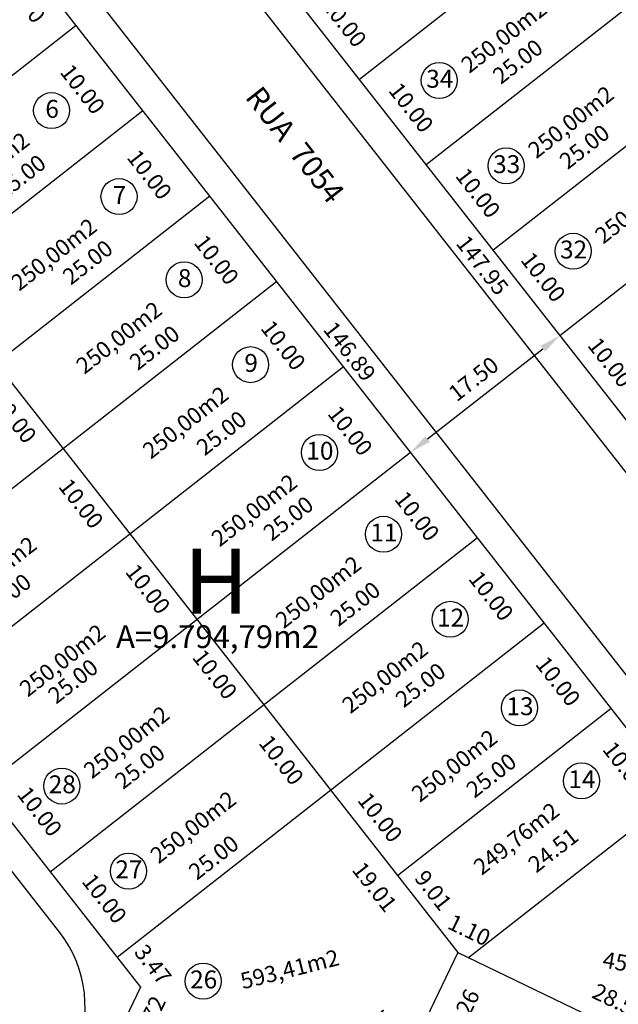
# Model space of a CAD drawing. Extents: x 181240 to 364195, y 1661636 to 3324746.
# Drawn here: x 182019 to 182075, y 1662322 to 1662413 of the extents above; entities that cross this region are included whole.
import ezdxf
from ezdxf.enums import TextEntityAlignment as Align

# ---------------------------------------------------------------- set-up
doc = ezdxf.new("R2010")
doc.units = 0
doc.header["$LTSCALE"] = 10
doc.header["$MEASUREMENT"] = 0
doc.header["$PDMODE"] = 35
doc.header["$PDSIZE"] = 1.5
doc.layers.get('0').update_dxf_attribs({"linetype": 'CONTINUOUS'})
doc.layers.get('DEFPOINTS').update_dxf_attribs({"color": 8, "linetype": 'CONTINUOUS'})
for name, color, linetype in [('-AREA-LOTE', 1, 'CONTINUOUS'), ('-AREA-QUADRA', 1, 'CONTINUOUS'), ('-DIM-LOTES', 7, 'CONTINUOUS'), ('-DIM-QUADRA', 7, 'CONTINUOUS'), ('-DIM-RUA', 7, 'CONTINUOUS'), ('-LOTES', 8, 'CONTINUOUS'), ('-MEIO-FIO', 8, 'CONTINUOUS'), ('-NUMERO-LOTES', 1, 'CONTINUOUS'), ('-QUADRAS', 4, 'CONTINUOUS'), ('-TXT-RUAS', 1, 'CONTINUOUS')]:
    doc.layers.add(name, color=color, linetype=linetype)
doc.styles.get("Standard").update_dxf_attribs({"font": 'FUTURAL.TTF', "height": 1.5})
doc.dimstyles.new('DIM-LOTES$0', dxfattribs={"dimscale": 1000, "dimtxt": 1.5, "dimasz": 0.0035, "dimexe": 0, "dimexo": 0, "dimgap": 0.001, "dimtad": 2, "dimzin": 0, "dimdsep": 46, "dimtxsty": 'Standard', "dimblk1": 'DOTSMALL', "dimblk2": 'DOTSMALL', "dimsah": 1, "dimcen": 0, "dimse1": 1, "dimse2": 1, "dimsd1": 1, "dimsd2": 1, "dimclrd": 8, "dimclre": 8, "dimclrt": 256, "dimaunit": 1, "dimadec": 0, "dimazin": 0, "dimtfac": 1, "dimtdec": 4, "dimtofl": 0, "dimtmove": 2, "dimatfit": 3, "dimldrblk": 'DOTSMALL', "dimfxl": 0, "dimtolj": 1, "dimtzin": 0, "dimarcsym": 0})
doc.dimstyles.new('DIM-RUA$0', dxfattribs={"dimtxt": 1.5, "dimasz": 2, "dimexe": 2, "dimexo": 3, "dimgap": 1, "dimtad": 2, "dimrnd": 0.005, "dimzin": 0, "dimdsep": 46, "dimtxsty": 'Standard', "dimcen": 4, "dimdle": 4, "dimclrd": 8, "dimclre": 8, "dimclrt": 256, "dimadec": 0, "dimazin": 0, "dimtfac": 1, "dimtdec": 4, "dimtofl": 0, "dimtmove": 0, "dimatfit": 3, "dimfxl": 0, "dimtolj": 1, "dimtzin": 1, "dimarcsym": 0})

# ---------------------------------------------------------------- blocks, each defined once
blk = doc.blocks.new('*D24')
at = {"layer": '-DIM-RUA', "color": 8, "lineweight": -2}
for p, q in [((182068.223, 1662384.867), (182068.001, 1662385.151)), ((182057.03, 1662374.021), (182067.659, 1662382.343)), ((182054.444, 1662374.079), (182054.222, 1662374.362))]:
    blk.add_line(p, q, dxfattribs=at)
at = {"layer": '-DIM-RUA', "color": 8}
for points in [[(182067.454, 1662382.606), (182067.865, 1662382.081), (182069.234, 1662383.576)], [(182056.824, 1662374.283), (182057.235, 1662373.758), (182055.455, 1662372.788)]]:
    blk.add_solid(points, dxfattribs=at)
at = {"layer": 'DEFPOINTS', "color": 0}
for p in [(182069.234, 1662383.576), (182070.073, 1662382.505), (182056.294, 1662371.717)]:
    blk.add_point(p, dxfattribs=at)
at = {"layer": '-DIM-RUA', "insert": (182061.266, 1662379.56), "char_height": 1.5, "attachment_point": 5, "rotation": 38.05997}
blk.add_mtext('\\A1;17.50', dxfattribs=at)
blk = doc.blocks.new('*D78')
at = {"layer": 'DEFPOINTS', "color": 0}
for p in [(182063.069, 1662391.45), (182070.264, 1662384.383), (182069.234, 1662383.576)]:
    blk.add_point(p, dxfattribs=at)
at = {"layer": '-DIM-LOTES', "insert": (182067.694, 1662388.958), "char_height": 1.5, "attachment_point": 5, "rotation": 308.05997}
blk.add_mtext('\\A1;10.00', dxfattribs=at)
blk = doc.blocks.new('_DOTSMALL')
at = {"color": 0, "linetype": 'ByBlock', "const_width": 0.5}
blk.add_lwpolyline([(-0.0625, 0, 1), (0.0625, 0, 1)], format="xyb", close=True, dxfattribs=at)
blk = doc.blocks.new('*D81')
at = {"layer": 'DEFPOINTS', "color": 0}
for p in [(182076.589, 1662414.736), (182056.573, 1662399.747), (182056.904, 1662399.323)]:
    blk.add_point(p, dxfattribs=at)
at = {"layer": '-DIM-LOTES', "insert": (182065.336, 1662408.831), "char_height": 1.5, "attachment_point": 5, "rotation": 38.05997}
blk.add_mtext('\\A1;25.00', dxfattribs=at)
blk = doc.blocks.new('*D199')
at = {"layer": 'DEFPOINTS', "color": 0}
for p in [(182059.823, 1662326.657), (182086.52, 1662313.826), (182086.52, 1662313.826)]:
    blk.add_point(p, dxfattribs=at)
at = {"layer": '-DIM-LOTES', "insert": (182072.413, 1662318.664), "char_height": 1.5, "attachment_point": 5, "rotation": 334.33021}
blk.add_mtext('\\A1;29.62', dxfattribs=at)
blk = doc.blocks.new('*D202')
at = {"layer": 'DEFPOINTS', "color": 0}
for p in [(182059.823, 1662326.657), (182055.38, 1662317.412), (182056.309, 1662316.965)]:
    blk.add_point(p, dxfattribs=at)
at = {"layer": '-DIM-LOTES', "insert": (182060.108, 1662320.83), "char_height": 1.5, "attachment_point": 5, "rotation": 64.33021}
blk.add_mtext('\\A1;10.26', dxfattribs=at)
blk = doc.blocks.new('*D205')
at = {"layer": 'DEFPOINTS', "color": 0}
for p in [(182059.823, 1662326.657), (182049.672, 1662309.06), (182051.048, 1662308.399)]:
    blk.add_point(p, dxfattribs=at)
at = {"layer": '-DIM-LOTES', "insert": (182052.482, 1662318.947), "char_height": 1.5, "attachment_point": 5, "rotation": 64.33021}
blk.add_mtext('\\A1;20.26', dxfattribs=at)
blk = doc.blocks.new('*D238')
at = {"layer": 'DEFPOINTS', "color": 0}
for p in [(182048.101, 1662341.628), (182048.101, 1662341.628), (182028.417, 1662326.216)]:
    blk.add_point(p, dxfattribs=at)
at = {"layer": '-DIM-LOTES', "insert": (182037.311, 1662335.441), "char_height": 1.5, "attachment_point": 5, "rotation": 38.05997}
blk.add_mtext('\\A1;25.00', dxfattribs=at)
blk = doc.blocks.new('*D239')
at = {"layer": 'DEFPOINTS', "color": 0}
for p in [(182067.785, 1662357.04), (182047.612, 1662342.253), (182048.101, 1662341.628)]:
    blk.add_point(p, dxfattribs=at)
at = {"layer": '-DIM-LOTES', "insert": (182056.375, 1662351.337), "char_height": 1.5, "attachment_point": 5, "rotation": 38.05997}
blk.add_mtext('\\A1;25.00', dxfattribs=at)
blk = doc.blocks.new('*D240')
at = {"layer": 'DEFPOINTS', "color": 0}
for p in [(182022.252, 1662334.09), (182022.792, 1662334.512), (182028.417, 1662326.216)]:
    blk.add_point(p, dxfattribs=at)
at = {"layer": '-DIM-LOTES', "insert": (182027.252, 1662331.654), "char_height": 1.5, "attachment_point": 5, "rotation": 308.05997}
blk.add_mtext('\\A1;10.00', dxfattribs=at)
blk = doc.blocks.new('*D241')
at = {"layer": 'DEFPOINTS', "color": 0}
for p in [(182073.533, 1662348.84), (182073.95, 1662349.167), (182080.115, 1662341.293)]:
    blk.add_point(p, dxfattribs=at)
at = {"layer": '-DIM-LOTES', "insert": (182075.238, 1662343.825), "char_height": 1.5, "attachment_point": 5, "rotation": 308.05997}
blk.add_mtext('\\A1;10.00', dxfattribs=at)
blk = doc.blocks.new('*D242')
at = {"layer": 'DEFPOINTS', "color": 0}
for p in [(182018.049, 1662419.703), (182018.466, 1662420.03), (182024.631, 1662412.156)]:
    blk.add_point(p, dxfattribs=at)
at = {"layer": '-DIM-LOTES', "insert": (182019.754, 1662414.688), "char_height": 1.5, "attachment_point": 5, "rotation": 308.05997}
blk.add_mtext('\\A1;10.00', dxfattribs=at)
blk = doc.blocks.new('*D259')
at = {"layer": 'DEFPOINTS', "color": 0}
for p in [(182079.33, 1662342.295), (182080.115, 1662341.293), (182060.814, 1662326.181)]:
    blk.add_point(p, dxfattribs=at)
at = {"layer": '-DIM-LOTES', "insert": (182068.601, 1662336.117), "char_height": 1.5, "attachment_point": 5, "rotation": 38.05997}
blk.add_mtext('\\A1;24.51', dxfattribs=at)
blk = doc.blocks.new('*D263')
at = {"layer": 'DEFPOINTS', "color": 0}
for p in [(182036.961, 1662396.409), (182043.126, 1662388.535), (182042.046, 1662387.69)]:
    blk.add_point(p, dxfattribs=at)
at = {"layer": '-DIM-LOTES', "insert": (182037.585, 1662390.547), "char_height": 1.5, "attachment_point": 5, "rotation": 308.05997}
blk.add_mtext('\\A1;10.00', dxfattribs=at)
blk = doc.blocks.new('*D264')
at = {"layer": 'DEFPOINTS', "color": 0}
for p in [(182043.126, 1662388.535), (182023.441, 1662373.123), (182023.441, 1662373.123)]:
    blk.add_point(p, dxfattribs=at)
at = {"layer": '-DIM-LOTES', "insert": (182031.865, 1662382.445), "char_height": 1.5, "attachment_point": 5, "rotation": 38.05997}
blk.add_mtext('\\A1;25.00', dxfattribs=at)
blk = doc.blocks.new('*D265')
at = {"layer": 'DEFPOINTS', "color": 0}
for p in [(182022.952, 1662373.747), (182023.441, 1662373.123), (182003.757, 1662357.711)]:
    blk.add_point(p, dxfattribs=at)
at = {"layer": '-DIM-LOTES', "insert": (182012.031, 1662367.419), "char_height": 1.5, "attachment_point": 5, "rotation": 38.05997}
blk.add_mtext('\\A1;25.00', dxfattribs=at)
blk = doc.blocks.new('*D397')
at = {"layer": 'DEFPOINTS', "color": 0}
for p in [(182068.167, 1662487.716), (182067.49, 1662487.185), (182129.961, 1662407.398)]:
    blk.add_point(p, dxfattribs=at)
at = {"layer": '-DIM-LOTES', "insert": (182100.781, 1662448.901), "char_height": 1.5, "attachment_point": 5, "rotation": 308.05997}
blk.add_mtext('\\A1;101.33', dxfattribs=at)
blk = doc.blocks.new('*D565')
at = {"layer": 'DEFPOINTS', "color": 0}
for p in [(182057.003, 1662480.303), (182123.813, 1662394.973), (182123.989, 1662395.111)]:
    blk.add_point(p, dxfattribs=at)
at = {"layer": '-DIM-QUADRA', "insert": (182091.962, 1662438.854), "char_height": 1.5, "attachment_point": 5, "rotation": 308.05997}
blk.add_mtext('\\A1;108.37', dxfattribs=at)
blk = doc.blocks.new('*D567')
at = {"layer": 'DEFPOINTS', "color": 0}
for p in [(182017.634, 1662449.479), (182108.547, 1662332.75), (182108.846, 1662332.984)]:
    blk.add_point(p, dxfattribs=at)
at = {"layer": '-DIM-QUADRA', "insert": (182062.088, 1662390.044), "char_height": 1.5, "attachment_point": 5, "rotation": 308.05997}
blk.add_mtext('\\A1;147.95', dxfattribs=at)
blk = doc.blocks.new('*D568')
at = {"layer": 'DEFPOINTS', "color": 0}
for p in [(182003.855, 1662438.69), (182003.855, 1662438.69), (182094.413, 1662323.031)]:
    blk.add_point(p, dxfattribs=at)
at = {"layer": '-DIM-QUADRA', "insert": (182049.85, 1662382.099), "char_height": 1.5, "attachment_point": 5, "rotation": 308.05997}
blk.add_mtext('\\A1;146.89', dxfattribs=at)
blk = doc.blocks.new('*D581')
at = {"layer": 'DEFPOINTS', "color": 0}
for p in [(181964.487, 1662407.866), (182030.54, 1662323.466), (182030.559, 1662323.48)]:
    blk.add_point(p, dxfattribs=at)
at = {"layer": '-DIM-QUADRA', "insert": (181996.127, 1662364.58), "char_height": 1.5, "attachment_point": 5, "rotation": 308.05997}
blk.add_mtext('\\A1;107.17', dxfattribs=at)
blk = doc.blocks.new('*D582')
at = {"layer": 'DEFPOINTS', "color": 0}
for p in [(182030.559, 1662323.48), (182006.21, 1662273.034), (182006.294, 1662272.994)]:
    blk.add_point(p, dxfattribs=at)
at = {"layer": '-DIM-QUADRA', "insert": (182016.747, 1662299.044), "char_height": 1.5, "attachment_point": 5, "rotation": 64.33021}
blk.add_mtext('\\A1;56.02', dxfattribs=at)
blk = doc.blocks.new('*D924')
at = {"layer": 'DEFPOINTS', "color": 0}
for p in [(182044.575, 1662415.071), (182050.74, 1662407.197), (182051.041, 1662407.433)]:
    blk.add_point(p, dxfattribs=at)
at = {"layer": '-DIM-LOTES', "insert": (182049.352, 1662412.461), "char_height": 1.5, "attachment_point": 5, "rotation": 308.05997}
blk.add_mtext('\\A1;10.00', dxfattribs=at)
blk = doc.blocks.new('*D926')
at = {"layer": 'DEFPOINTS', "color": 0}
for p in [(182050.74, 1662407.197), (182057.206, 1662399.559), (182056.904, 1662399.323)]:
    blk.add_point(p, dxfattribs=at)
at = {"layer": '-DIM-LOTES', "insert": (182055.516, 1662404.587), "char_height": 1.5, "attachment_point": 5, "rotation": 308.05997}
blk.add_mtext('\\A1;10.00', dxfattribs=at)
blk = doc.blocks.new('*D927')
at = {"layer": 'DEFPOINTS', "color": 0}
for p in [(182056.904, 1662399.323), (182063.069, 1662391.45), (182063.371, 1662391.686)]:
    blk.add_point(p, dxfattribs=at)
at = {"layer": '-DIM-LOTES', "insert": (182061.681, 1662396.713), "char_height": 1.5, "attachment_point": 5, "rotation": 308.05997}
blk.add_mtext('\\A1;10.00', dxfattribs=at)
blk = doc.blocks.new('*D930')
at = {"layer": 'DEFPOINTS', "color": 0}
for p in [(182082.753, 1662406.862), (182062.737, 1662391.874), (182063.069, 1662391.45)]:
    blk.add_point(p, dxfattribs=at)
at = {"layer": '-DIM-LOTES', "insert": (182071.488, 1662400.974), "char_height": 1.5, "attachment_point": 5, "rotation": 38.05997}
blk.add_mtext('\\A1;25.00', dxfattribs=at)
blk = doc.blocks.new('*D932')
at = {"layer": 'DEFPOINTS', "color": 0}
for p in [(182088.918, 1662398.988), (182068.902, 1662384), (182069.234, 1662383.576)]:
    blk.add_point(p, dxfattribs=at)
at = {"layer": '-DIM-LOTES', "insert": (182077.653, 1662393.1), "char_height": 1.5, "attachment_point": 5, "rotation": 38.05997}
blk.add_mtext('\\A1;25.00', dxfattribs=at)
blk = doc.blocks.new('*D934')
at = {"layer": 'DEFPOINTS', "color": 0}
for p in [(182070.424, 1662422.609), (182050.408, 1662407.621), (182050.74, 1662407.197)]:
    blk.add_point(p, dxfattribs=at)
at = {"layer": '-DIM-LOTES', "insert": (182059.158, 1662416.721), "char_height": 1.5, "attachment_point": 5, "rotation": 38.05997}
blk.add_mtext('\\A1;25.00', dxfattribs=at)
blk = doc.blocks.new('*D974')
at = {"layer": 'DEFPOINTS', "color": 0}
for p in [(182069.234, 1662383.576), (182076.429, 1662376.509), (182075.399, 1662375.702)]:
    blk.add_point(p, dxfattribs=at)
at = {"layer": '-DIM-LOTES', "insert": (182073.859, 1662381.084), "char_height": 1.5, "attachment_point": 5, "rotation": 308.05997}
blk.add_mtext('\\A1;10.00', dxfattribs=at)
blk = doc.blocks.new('*D1037')
at = {"layer": 'DEFPOINTS', "color": 0}
for p in [(182043.126, 1662388.535), (182049.29, 1662380.661), (182048.211, 1662379.816)]:
    blk.add_point(p, dxfattribs=at)
at = {"layer": '-DIM-LOTES', "insert": (182043.735, 1662382.662), "char_height": 1.5, "attachment_point": 5, "rotation": 308.05997}
blk.add_mtext('\\A1;10.00', dxfattribs=at)
blk = doc.blocks.new('*D1038')
at = {"layer": 'DEFPOINTS', "color": 0}
for p in [(182049.29, 1662380.661), (182029.606, 1662365.249), (182029.606, 1662365.249)]:
    blk.add_point(p, dxfattribs=at)
at = {"layer": '-DIM-LOTES', "insert": (182038.03, 1662374.571), "char_height": 1.5, "attachment_point": 5, "rotation": 38.05997}
blk.add_mtext('\\A1;25.00', dxfattribs=at)
blk = doc.blocks.new('*D1039')
at = {"layer": 'DEFPOINTS', "color": 0}
for p in [(182029.117, 1662365.874), (182029.606, 1662365.249), (182009.922, 1662349.837)]:
    blk.add_point(p, dxfattribs=at)
at = {"layer": '-DIM-LOTES', "insert": (182018.184, 1662359.561), "char_height": 1.5, "attachment_point": 5, "rotation": 38.05997}
blk.add_mtext('\\A1;25.00', dxfattribs=at)
blk = doc.blocks.new('*D1041')
at = {"layer": 'DEFPOINTS', "color": 0}
for p in [(182049.29, 1662380.661), (182055.455, 1662372.788), (182054.376, 1662371.942)]:
    blk.add_point(p, dxfattribs=at)
at = {"layer": '-DIM-LOTES', "insert": (182049.9, 1662374.788), "char_height": 1.5, "attachment_point": 5, "rotation": 308.05997}
blk.add_mtext('\\A1;10.00', dxfattribs=at)
blk = doc.blocks.new('*D1042')
at = {"layer": 'DEFPOINTS', "color": 0}
for p in [(182055.455, 1662372.788), (182035.771, 1662357.375), (182035.771, 1662357.375)]:
    blk.add_point(p, dxfattribs=at)
at = {"layer": '-DIM-LOTES', "insert": (182044.195, 1662366.698), "char_height": 1.5, "attachment_point": 5, "rotation": 38.05997}
blk.add_mtext('\\A1;25.00', dxfattribs=at)
blk = doc.blocks.new('*D1043')
at = {"layer": 'DEFPOINTS', "color": 0}
for p in [(182035.282, 1662358), (182035.771, 1662357.375), (182016.087, 1662341.963)]:
    blk.add_point(p, dxfattribs=at)
at = {"layer": '-DIM-LOTES', "insert": (182024.349, 1662351.688), "char_height": 1.5, "attachment_point": 5, "rotation": 38.05997}
blk.add_mtext('\\A1;25.00', dxfattribs=at)
blk = doc.blocks.new('*D1044')
at = {"layer": 'DEFPOINTS', "color": 0}
for p in [(182016.087, 1662341.963), (182022.252, 1662334.09), (182022.973, 1662334.654)]:
    blk.add_point(p, dxfattribs=at)
at = {"layer": '-DIM-LOTES', "insert": (182021.283, 1662339.682), "char_height": 1.5, "attachment_point": 5, "rotation": 308.05997}
blk.add_mtext('\\A1;10.00', dxfattribs=at)
blk = doc.blocks.new('*D1045')
at = {"layer": 'DEFPOINTS', "color": 0}
for p in [(182055.455, 1662372.788), (182060.54, 1662364.069), (182061.62, 1662364.914)]:
    blk.add_point(p, dxfattribs=at)
at = {"layer": '-DIM-LOTES', "insert": (182056.065, 1662366.915), "char_height": 1.5, "attachment_point": 5, "rotation": 308.05997}
blk.add_mtext('\\A1;10.00', dxfattribs=at)
blk = doc.blocks.new('*D1046')
at = {"layer": 'DEFPOINTS', "color": 0}
for p in [(182061.62, 1662364.914), (182041.936, 1662349.502), (182041.936, 1662349.502)]:
    blk.add_point(p, dxfattribs=at)
at = {"layer": '-DIM-LOTES', "insert": (182050.36, 1662358.824), "char_height": 1.5, "attachment_point": 5, "rotation": 38.05997}
blk.add_mtext('\\A1;25.00', dxfattribs=at)
blk = doc.blocks.new('*D1047')
at = {"layer": 'DEFPOINTS', "color": 0}
for p in [(182041.447, 1662350.126), (182041.936, 1662349.502), (182022.252, 1662334.09)]:
    blk.add_point(p, dxfattribs=at)
at = {"layer": '-DIM-LOTES', "insert": (182030.513, 1662343.814), "char_height": 1.5, "attachment_point": 5, "rotation": 38.05997}
blk.add_mtext('\\A1;25.00', dxfattribs=at)
blk = doc.blocks.new('*D1049')
at = {"layer": 'DEFPOINTS', "color": 0}
for p in [(182030.796, 1662404.282), (182036.961, 1662396.409), (182035.881, 1662395.563)]:
    blk.add_point(p, dxfattribs=at)
at = {"layer": '-DIM-LOTES', "insert": (182031.405, 1662398.409), "char_height": 1.5, "attachment_point": 5, "rotation": 308.05997}
blk.add_mtext('\\A1;10.00', dxfattribs=at)
blk = doc.blocks.new('*D1050')
at = {"layer": 'DEFPOINTS', "color": 0}
for p in [(182036.961, 1662396.409), (182017.277, 1662380.996), (182017.277, 1662380.996)]:
    blk.add_point(p, dxfattribs=at)
at = {"layer": '-DIM-LOTES', "insert": (182025.7, 1662390.319), "char_height": 1.5, "attachment_point": 5, "rotation": 38.05997}
blk.add_mtext('\\A1;25.00', dxfattribs=at)
blk = doc.blocks.new('*D1053')
at = {"layer": 'DEFPOINTS', "color": 0}
for p in [(182024.631, 1662412.156), (182030.796, 1662404.282), (182029.716, 1662403.437)]:
    blk.add_point(p, dxfattribs=at)
at = {"layer": '-DIM-LOTES', "insert": (182025.241, 1662406.283), "char_height": 1.5, "attachment_point": 5, "rotation": 308.05997}
blk.add_mtext('\\A1;10.00', dxfattribs=at)
blk = doc.blocks.new('*D1054')
at = {"layer": 'DEFPOINTS', "color": 0}
for p in [(182030.796, 1662404.282), (182011.112, 1662388.87), (182011.112, 1662388.87)]:
    blk.add_point(p, dxfattribs=at)
at = {"layer": '-DIM-LOTES', "insert": (182019.535, 1662398.192), "char_height": 1.5, "attachment_point": 5, "rotation": 38.05997}
blk.add_mtext('\\A1;25.00', dxfattribs=at)
blk = doc.blocks.new('*D1056')
at = {"layer": 'DEFPOINTS', "color": 0}
for p in [(182041.936, 1662349.502), (182041.868, 1662349.448), (182048.101, 1662341.628)]:
    blk.add_point(p, dxfattribs=at)
at = {"layer": '-DIM-LOTES', "insert": (182043.557, 1662344.421), "char_height": 1.5, "attachment_point": 5, "rotation": 308.05997}
blk.add_mtext('\\A1;10.00', dxfattribs=at)
blk = doc.blocks.new('*D1057')
at = {"layer": 'DEFPOINTS', "color": 0}
for p in [(182048.101, 1662341.628), (182059.417, 1662326.339), (182059.823, 1662326.657)]:
    blk.add_point(p, dxfattribs=at)
at = {"layer": '-DIM-LOTES', "insert": (182052.151, 1662332.725), "char_height": 1.5, "attachment_point": 5, "rotation": 308.05997}
blk.add_mtext('\\A1;19.01', dxfattribs=at)
blk = doc.blocks.new('*D1061')
at = {"layer": 'DEFPOINTS', "color": 0}
for p in [(182028.417, 1662326.216), (182030.559, 1662323.48), (182030.559, 1662323.48)]:
    blk.add_point(p, dxfattribs=at)
at = {"layer": '-DIM-LOTES', "insert": (182031.724, 1662325.569), "char_height": 1.5, "attachment_point": 5, "rotation": 308.05997}
blk.add_mtext('\\A1;3.47', dxfattribs=at)
blk = doc.blocks.new('*D1062')
at = {"layer": 'DEFPOINTS', "color": 0}
for p in [(182030.559, 1662323.48), (182028.515, 1662319.229), (182028.515, 1662319.229)]:
    blk.add_point(p, dxfattribs=at)
at = {"layer": '-DIM-LOTES', "insert": (182031.427, 1662320.719), "char_height": 1.5, "attachment_point": 5, "rotation": 64.33021}
blk.add_mtext('\\A1;4.72', dxfattribs=at)
blk = doc.blocks.new('*D1064')
at = {"layer": 'DEFPOINTS', "color": 0}
for p in [(182048.101, 1662341.628), (182054.266, 1662333.754), (182054.266, 1662333.754)]:
    blk.add_point(p, dxfattribs=at)
at = {"layer": '-DIM-LOTES', "insert": (182052.659, 1662339.141), "char_height": 1.5, "attachment_point": 5, "rotation": 308.05997}
blk.add_mtext('\\A1;10.00', dxfattribs=at)
blk = doc.blocks.new('*D1065')
at = {"layer": 'DEFPOINTS', "color": 0}
for p in [(182054.266, 1662333.754), (182060.065, 1662326.846), (182059.823, 1662326.657)]:
    blk.add_point(p, dxfattribs=at)
at = {"layer": '-DIM-LOTES', "insert": (182057.56, 1662332.401), "char_height": 1.5, "attachment_point": 5, "rotation": 308.05997}
blk.add_mtext('\\A1;9.01', dxfattribs=at)
blk = doc.blocks.new('*D1066')
at = {"layer": 'DEFPOINTS', "color": 0}
for p in [(182059.823, 1662326.657), (182060.814, 1662326.181), (182061.078, 1662326.73)]:
    blk.add_point(p, dxfattribs=at)
at = {"layer": '-DIM-LOTES', "insert": (182060.875, 1662328.747), "char_height": 1.5, "attachment_point": 5, "rotation": 334.33021}
blk.add_mtext('\\A1;1.10', dxfattribs=at)
blk = doc.blocks.new('*D1067')
at = {"layer": 'DEFPOINTS', "color": 0}
for p in [(182073.95, 1662349.167), (182054.147, 1662333.906), (182054.266, 1662333.754)]:
    blk.add_point(p, dxfattribs=at)
at = {"layer": '-DIM-LOTES', "insert": (182062.898, 1662343.005), "char_height": 1.5, "attachment_point": 5, "rotation": 38.05997}
blk.add_mtext('\\A1;25.00', dxfattribs=at)
blk = doc.blocks.new('*D1068')
at = {"layer": 'DEFPOINTS', "color": 0}
for p in [(182060.814, 1662326.181), (182086.77, 1662314.347), (182086.52, 1662313.826)]:
    blk.add_point(p, dxfattribs=at)
at = {"layer": '-DIM-LOTES', "insert": (182074.684, 1662322.12), "char_height": 1.5, "attachment_point": 5, "rotation": 334.33021}
blk.add_mtext('\\A1;28.52', dxfattribs=at)
blk = doc.blocks.new('*D1080')
at = {"layer": 'DEFPOINTS', "color": 0}
for p in [(182067.785, 1662357.04), (182067.368, 1662356.714), (182073.95, 1662349.167)]:
    blk.add_point(p, dxfattribs=at)
at = {"layer": '-DIM-LOTES', "insert": (182069.058, 1662351.686), "char_height": 1.5, "attachment_point": 5, "rotation": 308.05997}
blk.add_mtext('\\A1;10.00', dxfattribs=at)
blk = doc.blocks.new('*D1081')
at = {"layer": 'DEFPOINTS', "color": 0}
for p in [(182061.203, 1662364.588), (182061.62, 1662364.914), (182067.785, 1662357.04)]:
    blk.add_point(p, dxfattribs=at)
at = {"layer": '-DIM-LOTES', "insert": (182062.893, 1662359.56), "char_height": 1.5, "attachment_point": 5, "rotation": 308.05997}
blk.add_mtext('\\A1;10.00', dxfattribs=at)
blk = doc.blocks.new('*D1144')
at = {"layer": 'DEFPOINTS', "color": 0}
for p in [(182017.277, 1662380.996), (182023.409, 1662373.097), (182023.441, 1662373.123)]:
    blk.add_point(p, dxfattribs=at)
at = {"layer": '-DIM-LOTES', "insert": (182018.933, 1662375.943), "char_height": 1.5, "attachment_point": 5, "rotation": 308.05997}
blk.add_mtext('\\A1;10.00', dxfattribs=at)
blk = doc.blocks.new('*D1145')
at = {"layer": 'DEFPOINTS', "color": 0}
for p in [(182023.441, 1662373.123), (182029.574, 1662365.224), (182029.606, 1662365.249)]:
    blk.add_point(p, dxfattribs=at)
at = {"layer": '-DIM-LOTES', "insert": (182025.098, 1662368.07), "char_height": 1.5, "attachment_point": 5, "rotation": 308.05997}
blk.add_mtext('\\A1;10.00', dxfattribs=at)
blk = doc.blocks.new('*D1146')
at = {"layer": 'DEFPOINTS', "color": 0}
for p in [(182029.606, 1662365.249), (182035.739, 1662357.35), (182035.771, 1662357.375)]:
    blk.add_point(p, dxfattribs=at)
at = {"layer": '-DIM-LOTES', "insert": (182031.263, 1662360.196), "char_height": 1.5, "attachment_point": 5, "rotation": 308.05997}
blk.add_mtext('\\A1;10.00', dxfattribs=at)
blk = doc.blocks.new('*D1147')
at = {"layer": 'DEFPOINTS', "color": 0}
for p in [(182035.771, 1662357.375), (182041.936, 1662349.502), (182041.903, 1662349.476)]:
    blk.add_point(p, dxfattribs=at)
at = {"layer": '-DIM-LOTES', "insert": (182037.428, 1662352.323), "char_height": 1.5, "attachment_point": 5, "rotation": 308.05997}
blk.add_mtext('\\A1;10.00', dxfattribs=at)

msp = doc.modelspace()

# ---------------------------------------------------------------- linework, layer by layer
at = {"layer": '-LOTES'}
for p, q in [((182050.74, 1662407.197), (182090.108, 1662438.021)), ((182056.904, 1662399.323), (182096.273, 1662430.148)), ((182063.069, 1662391.45), (182102.438, 1662422.274)), ((182069.234, 1662383.576), (182108.602, 1662414.4)), ((182024.631, 1662412.156), (181985.263, 1662381.332)), ((182030.796, 1662404.282), (181991.428, 1662373.458)), ((181998.782, 1662404.617), (182059.823, 1662326.657)), ((182036.961, 1662396.409), (181997.592, 1662365.584)), ((182043.126, 1662388.535), (182003.757, 1662357.711)), ((182049.29, 1662380.661), (182009.922, 1662349.837)), ((182055.455, 1662372.788), (182016.087, 1662341.963)), ((182061.62, 1662364.914), (182022.252, 1662334.09)), ((182067.785, 1662357.04), (182028.417, 1662326.216)), ((182073.95, 1662349.167), (182054.266, 1662333.754)), ((182080.115, 1662341.293), (182060.814, 1662326.181)), ((182059.823, 1662326.657), (182029.875, 1662264.346)), ((182059.823, 1662326.657), (182086.52, 1662313.826))]:
    msp.add_line(p, q, dxfattribs=at)
at = {"layer": '-MEIO-FIO'}
for p, q in [((182106.079, 1662331.652), (182015.704, 1662447.078)), ((182006.649, 1662439.988), (182096.237, 1662325.568)), ((182023.124, 1662328.515), (181962.753, 1662405.619))]:
    msp.add_line(p, q, dxfattribs=at)
msp.add_arc((182014.463, 1662321.733), 11, 334.33021, 38.05997, dxfattribs=at)
at = {"layer": '-NUMERO-LOTES', "color": 8}
for centre in [(182058.11, 1662407.077), (182022.38, 1662404.3), (182064.275, 1662399.203), (182028.591, 1662396.368), (182070.44, 1662391.329), (182034.596, 1662388.698), (182040.722, 1662380.874), (182047.059, 1662372.78), (182052.967, 1662365.235), (182059.107, 1662357.393), (182065.506, 1662349.221), (182071.215, 1662342.493), (182023.318, 1662342.021), (182029.458, 1662334.179), (182036.35, 1662324.026)]:
    msp.add_circle(centre, 1.661, dxfattribs=at)
at = {"layer": '-QUADRAS'}
for p, q in [((182108.846, 1662332.984), (182017.634, 1662449.479)), ((182094.413, 1662323.031), (182003.855, 1662438.69)), ((181964.487, 1662407.866), (182030.559, 1662323.48)), ((182030.559, 1662323.48), (182006.294, 1662272.994))]:
    msp.add_line(p, q, dxfattribs=at)

# ---------------------------------------------------------------- texts
at = {"layer": '-AREA-LOTE'}
for s, rotation, p in [('250,00m2', 38.05997, (182060.881, 1662407.68)), ('250,00m2', 38.05997, (182067.046, 1662399.806)), ('250,00m2', 38.05997, (182013.181, 1662395.532)), ('250,00m2', 38.05997, (182073.211, 1662391.933)), ('250,00m2', 38.05997, (182019.392, 1662387.6)), ('250,00m2', 38.05997, (182025.397, 1662379.93)), ('250,00m2', 38.05997, (182031.523, 1662372.105)), ('250,00m2', 38.05997, (182037.861, 1662364.012)), ('250,00m2', 38.05997, (182013.844, 1662358.263)), ('250,00m2', 38.05997, (182043.768, 1662356.466)), ('250,00m2', 38.05997, (182020.182, 1662350.169)), ('250,00m2', 38.05997, (182049.908, 1662348.625)), ('250,00m2', 38.05997, (182026.089, 1662342.624)), ('250,00m2', 38.05997, (182056.307, 1662340.452)), ('250,00m2', 38.05997, (182032.229, 1662334.783)), ('249,76m2', 38.05997, (182062.017, 1662333.725)), ('593,41m2', 14.1072, (182040.007, 1662323.275)), ('456,79m2', 349.84398, (182073.078, 1662325.308))]:
    msp.add_text(s, height=1.5, rotation=rotation, dxfattribs=at).set_placement(p)
at = {"layer": '-AREA-QUADRA'}
for s, height, p in [('H', 6, (182037.536, 1662357.922)), ('A=9.794,79m2', 2.1, (182037.671, 1662354.744))]:
    msp.add_text(s, height=height, dxfattribs=at).set_placement(p, align=Align.CENTER)
at = {"layer": '-NUMERO-LOTES'}
for s, p in [('34', (182058.155, 1662406.411)), ('6', (182022.425, 1662403.635)), ('33', (182064.32, 1662398.537)), ('7', (182028.636, 1662395.702)), ('32', (182070.485, 1662390.664)), ('8', (182034.641, 1662388.032)), ('9', (182040.767, 1662380.208)), ('10', (182047.105, 1662372.114)), ('11', (182053.012, 1662364.569)), ('12', (182059.152, 1662356.728)), ('13', (182065.551, 1662348.555)), ('14', (182071.261, 1662341.828)), ('28', (182023.363, 1662341.355)), ('27', (182029.503, 1662333.514)), ('26', (182036.395, 1662323.361))]:
    msp.add_text(s, height=1.65, dxfattribs=at).set_placement(p, align=Align.CENTER)
at = {"layer": '-TXT-RUAS'}
msp.add_text('RUA  7054', height=2, rotation=308.05997, dxfattribs=at).set_placement((182040.142, 1662405.512))

# ---------------------------------------------------------------- dimensions: what is measured, and where the dimension line sits
at = {"layer": '-DIM-LOTES'}
for p1, p2, distance, picture, middle in [((182129.961, 1662407.398), (182067.49, 1662487.185), -0.861, '*D397', (182100.781, 1662448.901)), ((182070.424, 1662422.609), (182050.74, 1662407.197), -0.538, '*D934', (182059.158, 1662416.721)), ((182024.631, 1662412.156), (182018.466, 1662420.03), 0.529, '*D242', (182019.754, 1662414.688)), ((182044.575, 1662415.071), (182050.74, 1662407.197), 0.383, '*D924', (182049.352, 1662412.461)), ((182076.589, 1662414.736), (182056.904, 1662399.323), -0.538, '*D81', (182065.336, 1662408.831)), ((182024.631, 1662412.156), (182030.796, 1662404.282), -1.371, '*D1053', (182025.241, 1662406.283)), ((182050.74, 1662407.197), (182056.904, 1662399.323), 0.383, '*D926', (182055.516, 1662404.587)), ((182082.753, 1662406.862), (182063.069, 1662391.45), -0.538, '*D930', (182071.488, 1662400.974)), ((182030.796, 1662404.282), (182036.961, 1662396.409), -1.371, '*D1049', (182031.405, 1662398.409)), ((182056.904, 1662399.323), (182063.069, 1662391.45), 0.383, '*D927', (182061.681, 1662396.713)), ((182088.918, 1662398.988), (182069.234, 1662383.576), -0.538, '*D932', (182077.653, 1662393.1)), ((182036.961, 1662396.409), (182043.126, 1662388.535), -1.371, '*D263', (182037.585, 1662390.547)), ((182043.126, 1662388.535), (182049.29, 1662380.661), -1.371, '*D1037', (182043.735, 1662382.662)), ((182017.277, 1662380.996), (182023.441, 1662373.123), -0.041, '*D1144', (182018.933, 1662375.943)), ((182049.29, 1662380.661), (182055.455, 1662372.788), -1.371, '*D1041', (182049.9, 1662374.788)), ((182003.757, 1662357.711), (182023.441, 1662373.123), 0.793, '*D265', (182012.031, 1662367.419)), ((182023.441, 1662373.123), (182029.606, 1662365.249), -0.041, '*D1145', (182025.098, 1662368.07)), ((182055.455, 1662372.788), (182061.62, 1662364.914), -1.371, '*D1045', (182056.065, 1662366.915)), ((182009.922, 1662349.837), (182029.606, 1662365.249), 0.793, '*D1039', (182018.184, 1662359.561)), ((182029.606, 1662365.249), (182035.771, 1662357.375), -0.041, '*D1146', (182031.263, 1662360.196)), ((182067.785, 1662357.04), (182061.62, 1662364.914), 0.529, '*D1081', (182062.893, 1662359.56)), ((182016.087, 1662341.963), (182035.771, 1662357.375), 0.793, '*D1043', (182024.349, 1662351.688)), ((182035.771, 1662357.375), (182041.936, 1662349.502), -0.041, '*D1147', (182037.428, 1662352.323)), ((182067.785, 1662357.04), (182048.101, 1662341.628), -0.794, '*D239', (182056.375, 1662351.337)), ((182073.95, 1662349.167), (182067.785, 1662357.04), 0.529, '*D1080', (182069.058, 1662351.686)), ((182022.252, 1662334.09), (182041.936, 1662349.502), 0.793, '*D1047', (182030.513, 1662343.814)), ((182048.101, 1662341.628), (182041.936, 1662349.502), 0.087, '*D1056', (182043.557, 1662344.421)), ((182073.95, 1662349.167), (182054.266, 1662333.754), -0.192, '*D1067', (182062.898, 1662343.005)), ((182080.115, 1662341.293), (182073.95, 1662349.167), 0.529, '*D241', (182075.238, 1662343.825)), ((182016.087, 1662341.963), (182022.252, 1662334.09), 0.916, '*D1044', (182021.283, 1662339.682)), ((182060.814, 1662326.181), (182080.115, 1662341.293), 1.273, '*D259', (182068.601, 1662336.117)), ((182048.101, 1662341.628), (182059.823, 1662326.657), -0.516, '*D1057', (182052.151, 1662332.725)), ((182028.417, 1662326.216), (182022.252, 1662334.09), -0.686, '*D240', (182027.252, 1662331.654)), ((182059.823, 1662326.657), (182051.048, 1662308.399), -1.526, '*D205', (182052.482, 1662318.947)), ((182059.823, 1662326.657), (182055.38, 1662317.412), 1.032, '*D202', (182060.108, 1662320.83)), ((182059.823, 1662326.657), (182086.52, 1662313.826), 0, '*D199', (182072.413, 1662318.664)), ((182060.814, 1662326.181), (182086.52, 1662313.826), 0.578, '*D1068', (182074.684, 1662322.12))]:
    dim = msp.add_aligned_dim(p1=p1, p2=p2, distance=distance, dimstyle='DIM-LOTES$0', dxfattribs=at)
    dim.commit()
    dim.dimension.update_dxf_attribs({"geometry": picture, "text_midpoint": middle})
for base, p1, p2, angle, picture, middle in [((182011.112, 1662388.87), (182030.796, 1662404.282), (182011.112, 1662388.87), 218.05997, '*D1054', (182019.535, 1662398.192)), ((182017.277, 1662380.996), (182036.961, 1662396.409), (182017.277, 1662380.996), 218.05997, '*D1050', (182025.7, 1662390.319)), ((182070.264, 1662384.383), (182063.069, 1662391.45), (182069.234, 1662383.576), 308.05997, '*D78', (182067.694, 1662388.958)), ((182023.441, 1662373.123), (182043.126, 1662388.535), (182023.441, 1662373.123), 218.05997, '*D264', (182031.865, 1662382.445)), ((182076.429, 1662376.509), (182069.234, 1662383.576), (182075.399, 1662375.702), 308.05997, '*D974', (182073.859, 1662381.084)), ((182029.606, 1662365.249), (182049.29, 1662380.661), (182029.606, 1662365.249), 218.05997, '*D1038', (182038.03, 1662374.571)), ((182035.771, 1662357.375), (182055.455, 1662372.788), (182035.771, 1662357.375), 218.05997, '*D1042', (182044.195, 1662366.698)), ((182041.936, 1662349.502), (182061.62, 1662364.914), (182041.936, 1662349.502), 218.05997, '*D1046', (182050.36, 1662358.824)), ((182048.101, 1662341.628), (182028.417, 1662326.216), (182048.101, 1662341.628), 38.05997, '*D238', (182037.311, 1662335.441)), ((182054.266, 1662333.754), (182048.101, 1662341.628), (182054.266, 1662333.754), 308.05997, '*D1064', (182052.659, 1662339.141)), ((182060.065, 1662326.846), (182054.266, 1662333.754), (182059.823, 1662326.657), 308.05997, '*D1065', (182057.56, 1662332.401)), ((182061.078, 1662326.73), (182059.823, 1662326.657), (182060.814, 1662326.181), 334.33021, '*D1066', (182060.875, 1662328.747)), ((182030.559, 1662323.48), (182028.417, 1662326.216), (182030.559, 1662323.48), 308.05997, '*D1061', (182031.724, 1662325.569)), ((182028.515, 1662319.229), (182030.559, 1662323.48), (182028.515, 1662319.229), 244.33021, '*D1062', (182031.427, 1662320.719))]:
    dim = msp.add_linear_dim(base=base, p1=p1, p2=p2, angle=angle, dimstyle='DIM-LOTES$0', dxfattribs=at)
    dim.commit()
    dim.dimension.update_dxf_attribs({"geometry": picture, "text_midpoint": middle, "dimtype": 161})
at = {"layer": '-DIM-QUADRA'}
for p1, p2, distance, picture, middle in [((182057.003, 1662480.303), (182123.813, 1662394.973), 0.223, '*D565', (182091.962, 1662438.854)), ((181964.4871, 1662407.8658), (182030.5585, 1662323.4805), -0.0231, '*D581', (181996.1267, 1662364.58))]:
    dim = msp.add_aligned_dim(p1=p1, p2=p2, distance=distance, dimstyle='DIM-LOTES$0', dxfattribs=at)
    dim.commit()
    dim.dimension.update_dxf_attribs({"geometry": picture, "text_midpoint": middle})
dim = msp.add_linear_dim(base=(182108.547, 1662332.75), p1=(182017.634, 1662449.479), p2=(182108.846, 1662332.984), angle=308.05997, text='147.95', dimstyle='DIM-LOTES$0', dxfattribs=at)
dim.commit()
dim.dimension.update_dxf_attribs({"geometry": '*D567', "text_midpoint": (182062.088, 1662390.044), "dimtype": 161})
dim = msp.add_linear_dim(base=(182003.855, 1662438.69), p1=(182094.413, 1662323.031), p2=(182003.855, 1662438.69), angle=128.05997, dimstyle='DIM-LOTES$0', dxfattribs=at)
dim.commit()
dim.dimension.update_dxf_attribs({"geometry": '*D568', "text_midpoint": (182049.85, 1662382.099), "dimtype": 161})
dim = msp.add_aligned_dim(p1=(182030.559, 1662323.48), p2=(182006.294, 1662272.994), distance=-0.093, text='56.02', dimstyle='DIM-LOTES$0', dxfattribs=at)
dim.commit()
dim.dimension.update_dxf_attribs({"geometry": '*D582', "text_midpoint": (182016.747, 1662299.044)})
at = {"layer": '-DIM-RUA'}
dim = msp.add_aligned_dim(p1=(182056.294, 1662371.717), p2=(182070.073, 1662382.505), distance=1.36, dimstyle='DIM-RUA$0', dxfattribs=at)
dim.commit()
dim.dimension.update_dxf_attribs({"geometry": '*D24', "text_midpoint": (182061.266, 1662379.56)})

doc.saveas('drawing.dxf')
